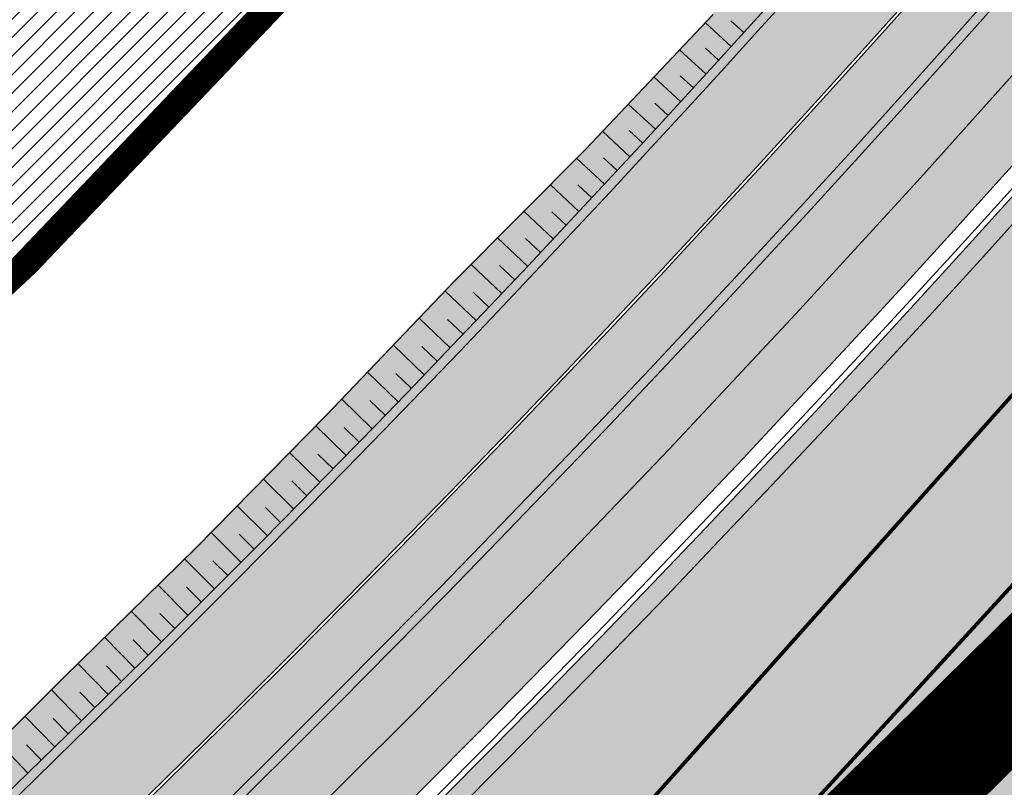
# Model space of a CAD drawing. Units: millimetres. Extents: x -511153 to 25189, y -6563528 to 13100.
# Drawn here: x 8806 to 8833, y 9914 to 9934 of the extents above; entities that cross this region are included whole.
import ezdxf

# ---------------------------------------------------------------- set-up
doc = ezdxf.new("R2010")
doc.units = ezdxf.units.MM
for name, pattern in [('CENTER', [16, 10, -2, 2, -2]), ('DASHED', [19.049999999999997, 12.7, -6.35]), ('Tkm_921_50', [4, 1, -3])]:
    doc.linetypes.add(name, pattern=pattern)
doc.layers.add('______MAANTEEAMETI_PLANEERING', color=7, linetype='Continuous', lineweight=13)
doc.layers.add('OPT-kontaktv-elamumaa', color=2, linetype='Continuous', lineweight=9)
for name, color, linetype in [('DP.PLAN', 172, 'DASHED'), ('OPT-MAANTEEKAITSE', 7, 'Continuous'), ('OPT-mood-piir', 1, 'Continuous'), ('tee', 253, 'Continuous'), ('TL_katend_AB_JRT', 133, 'Continuous'), ('TL_katend_AB_KT', 41, 'Continuous'), ('TL_katend_muldeserv', 34, 'Continuous'), ('TL_L_kattemärgistus', 7, 'Continuous'), ('TL_mulle_kraav', 5, 'Continuous'), ('TL_tee_äk_8x20', 210, 'Continuous'), ('TL_tee_äk_ST_10cm', 192, 'Continuous'), ('TL_telg_tee', 12, 'CENTER')]:
    doc.layers.add(name, color=color, linetype=linetype)
for name, color, linetype, true_color in [('TL_katend_AB_ST-1', 7, 'Continuous', 0xcbcbcb), ('TL_katend_haljastus_muru', 7, 'Continuous', 0xe9ffa8), ('TL_mulle_reljeef', 7, 'Continuous', 0x007f1f), ('TL_tee_murukaitseriba', 7, 'Murukaitse', 0xb57e40), ('TL_tee_servajoon', 1, 'Continuous', 0xff0000)]:
    doc.layers.add(name, color=color, linetype=linetype, true_color=true_color)
doc.styles.add('romanc', font='romanc.shx')
doc.styles.add('RP_lines', font='swissl.ttf')
doc.styles.get("Standard").update_dxf_attribs({"font": 'arial.ttf'})
doc.linetypes.add('+_LINE', pattern='A,0.5,-0.2,["+",Standard,S=0.1,R=0,X=-0.1,Y=-0.05],-0.2', length=0.9)
doc.linetypes.add('Murukaitse', pattern='A,0.4,["|",RP_lines,S=0.29,R=0,X=0,Y=-0.305],0', length=0.4)
doc.linetypes.add('PROJ_KRAAV5', pattern='A,0,-1.35,1,[">",romanc,S=1,R=0,X=-0.9520000000000001,Y=-0.429],-2.45,0', length=4.800000000000001)

# ---------------------------------------------------------------- blocks, each defined once
blk = doc.blocks.new('A$C081406f7')
at = {"layer": 'TL_katend_AB_JRT', "transparency": 33554687}
h = blk.add_hatch(color=256, dxfattribs=at)
h.dxf.hatch_style = 1
edge = h.paths.add_edge_path()
edge.add_line((1238.03755399806, 895.507727028802), (1236.573238190264, 895.8329641995952))
edge.add_arc((812.6538120446494, 989.9891250981018), 434.2499999985864, 278.42358354365007, 347.4773947864304, ccw=False)
edge.add_arc((966.0656855625566, -45.96326742041856), 613.0000000020066, 98.42358354406406, 103.1092081943174)
edge.add_line((827.0324824559502, 551.0616637477651), (818.9343210194493, 549.1757905371487))
edge.add_arc((753.8404723717831, 828.6964348163456), 286.9999994948129, 278.9447611017615, 283.1092081942477, ccw=False)
edge.add_arc((797.1422542578075, 553.583357302472), 8.499999972982454, 213.8656565551455, 278.94476124885875, ccw=False)
edge.add_arc((751.3486475009704, 522.8511579474434), 46.6499999998294, 33.86565664215939, 80.02617908076444)
edge.add_arc((767.3693766439101, 613.9527702359483), 45.84955418204962, 246.36187232451698, 260.02621233503993, ccw=False)
edge.add_arc((747.5822471051943, 568.7438330380246), 3.499999999808036, 66.36197162021725, 148.5176474908606)
edge.add_line((744.5974434057716, 570.5716587612405), (744.4117226545932, 570.2683804025874))
edge.add_arc((767.3694772499148, 613.9531991500407), 49.34999376957271, 242.2766531950009, 244.023942322641)
edge.add_line((745.7544007047545, 569.5886823488399), (745.8766449912218, 569.7883048802614))
edge.add_arc((747.5822471051943, 568.7438330380246), 2.000000000103188, 66.36197162043612, 148.517647481358, ccw=False)
edge.add_arc((767.3695055353455, 613.9531969800591), 47.34999680062581, 246.3619396387566, 260.026147109813)
edge.add_arc((751.3486474951496, 522.8511579390615), 45.150000008897, 27.125517666999883, 80.02617907527531, ccw=False)
edge.add_arc((801.6699142513098, 559.9189355196431), 19.35000019557606, 238.40627321629, 245.9109499611945)
edge.add_arc((751.3486473585945, 522.8511578729376), 46.65000016205802, 24.57761558553081, 27.67903173071565)
edge.add_line((792.6601932924241, 544.5209222389385), (792.7407693163259, 544.604107350111))
edge.add_arc((797.1422542715445, 553.5833573210984), 9.99999999262469, 243.8866438613974, 278.944761133879)
edge.add_arc((753.8404721090337, 828.6964359162375), 288.5000006254982, 278.944761119395, 283.1092081727512)
edge.add_line((819.2745326608419, 547.7148812180385), (827.3726943674264, 549.6007544901222))
edge.add_arc((966.0656855709385, -45.96326740831137), 611.4999999908547, 98.42358354425102, 103.10920818013199, ccw=False)
edge.add_arc((812.6538120339392, 989.989125110209), 435.7500000124755, 278.4235835458725, 347.4773947851821)
at = {"layer": 'TL_katend_AB_KT', "transparency": 33554687}
h = blk.add_hatch(color=256, dxfattribs=at)
h.dxf.hatch_style = 1
edge = h.paths.add_edge_path()
edge.add_arc((760.1527486059349, 607.7751159192994), 36.50000031233424, 216.4709249278293, 220.5661217626804)
edge.add_arc((767.3694800558733, 613.953204694204), 45.99999998242128, 220.5661217680934, 239.0436415470302)
edge.add_arc((744.7365387036698, 576.220593274571), 1.999999996075174, 239.0436414859668, 290.8371826000182)
edge.add_arc((747.5822397817392, 568.7438758024946), 5.999957427756725, 66.36174381000382, 110.8372624563138, ccw=False)
edge.add_arc((767.369480105117, 613.9532048217952), 43.35000012027727, 246.36197163502, 260.0261790581303)
edge.add_arc((751.3486475094687, 522.851157954894), 49.14999998997733, 33.86565664101278, 80.02617908894189, ccw=False)
edge.add_arc((797.1422542728251, 553.5833573248237), 5.999999996550032, 213.8656566117462, 278.9447611262895)
edge.add_arc((753.8404722156702, 828.6964352149516), 284.4999999166608, 278.9447611201475, 283.1092081957379)
edge.add_line((818.3673013777006, 551.6106393486261), (826.4654628441203, 553.4965125657618))
edge.add_arc((966.0656856120331, -45.96326782554388), 615.5000004091335, 98.42358354416808, 103.10920819244808, ccw=False)
edge.add_arc((812.6538122210186, 989.9891245244071), 431.7499994060585, 278.4235835301186, 301.2678118288986)
edge.add_arc((1036.229862837587, 621.8053231630474), 0.9999999931718436, 301.267811466231, 384.6241389301952)
edge.add_line((1037.138923479128, 622.2219869801775), (1035.411402901169, 625.9910231325775))
edge.add_line((1035.411402901169, 625.9910231325775), (1043.022154523758, 629.4504788648337))
edge.add_line((1043.022154523758, 629.4504788648337), (1044.174065098632, 626.9162925630808))
edge.add_arc((1045.0844305465, 627.3300978131592), 1.000000016831884, 204.4440994609513, 302.6560834414602)
edge.add_arc((812.6538120288169, 989.9891251008958), 431.7500000139557, 302.6560844126325, 330.7799349023452)
edge.add_arc((1188.591380374623, 779.7119099330157), 0.9999999994466008, 330.7799348853426, 490.6167012945004)
edge.add_line((1187.94038486341, 780.4709915118292), (1187.495170743205, 780.089171689935))
edge.add_line((1187.495170743205, 780.089171689935), (1184.793539382983, 783.2393602589145))
edge.add_line((1184.793539382983, 783.2393602589145), (1188.145013480564, 786.1136159887537))
edge.add_arc((1165.490360954311, 812.5296650798991), 34.80001337170807, 310.6167013353277, 311.8109274034694)
edge.add_line((1188.690647156094, 786.5915145901963), (1190.738482284825, 784.3020145865157))
edge.add_arc((1191.483831148362, 784.9686892200261), 0.9999999976706904, 221.8109274321829, 331.5780255344601)
edge.add_arc((812.6538120631594, 989.9891250934452), 431.7499999812208, 331.5780253392793, 340.1870040582577)
edge.add_arc((1217.905096948612, 843.9858423052356), 0.9999999971670548, 340.1870038771584, 441.6590611897906)
edge.add_arc((1217.760033741477, 842.9964199140668), 1.999999997926284, 81.6590609044218, 160.0567078618602)
edge.add_arc((812.6535318527604, 989.9893153356388), 428.9503326123771, 333.29984260979995, 340.0566967037109, ccw=False)
edge.add_arc((1165.490369807347, 812.5296550029889), 33.99999995879758, 310.6167010714677, 333.2998485069722, ccw=False)
edge.add_line((1187.624217073317, 786.7208812544122), (1175.922845574678, 776.6856749244034))
edge.add_line((1175.922845574678, 776.6856749244034), (1172.531351141632, 779.0466232066974))
edge.add_line((1172.531351141632, 779.0466232066974), (1185.020235039177, 789.7572075817734))
edge.add_arc((1165.490310639143, 812.5297115659341), 30.00008141288409, 310.6167165254561, 333.2998027803677)
edge.add_arc((812.6526808926137, 989.989652809687), 424.9512476492056, 333.2998534577906, 340.0566929611683)
edge.add_arc((1217.760033742175, 842.9964199122041), 6.000000000047609, 72.15919044273221, 160.0567078173691, ccw=False)
edge.add_arc((1219.904647490126, 849.6597998198122), 0.9999999942846093, 252.1591901560946, 340.9872202558288)
edge.add_arc((812.6538119966863, 989.9891251111403), 431.7500000491686, 340.9872199025498, 347.4773947858894)
edge.add_line((1234.132711845683, 896.3750261487439), (1245.27446086565, 946.5385396732017))
edge.add_arc((1215.988144716946, 953.0432830872014), 30.0000000073968, 347.4773947870228, 361.8389063469438)
edge.add_arc((1279.955184762599, 955.0970085663721), 33.99999999687243, 167.477394787649, 181.8389063511254, ccw=False)
edge.add_line((1246.764026471879, 962.4690510993823), (1250.666872519185, 980.0408407850191))
edge.add_arc((1283.858030817937, 972.6687982473522), 34.00000000573532, 149.221597690627, 167.4773947829236, ccw=False)
edge.add_arc((1228.872248320025, 1005.418816999532), 30.00000003466059, 329.2215977175597, 365.1314120587608)
edge.add_arc((1215.575752781937, 1004.224788232706), 43.34999997047248, 5.131412069857352, 26.48547937324309)
edge.add_arc((1305.975541555905, 1049.267858514562), 57.64999998398533, 190.8671647634259, 206.4854793711078, ccw=False)
edge.add_arc((1295.663835851243, 1047.288264896721), 47.14999686824728, 161.6062736441554, 190.8671647448665, ccw=False)
edge.add_arc((1249.97379488172, 1062.481762013398), 1.000000000257591, 341.6062887274181, 421.2869335099446)
edge.add_line((1250.454218402854, 1063.358798637986), (1249.886534570018, 1063.669730770402))
edge.add_line((1249.886534570018, 1063.669730770402), (1251.394356979989, 1066.422635067254))
edge.add_arc((1251.870591191924, 1067.304499796592), 1.002239704595311, 241.6295825645544, 332.3749281381316)
edge.add_arc((1295.663837659056, 1047.288277206011), 47.15000119949782, 153.89316580047, 155.5017181325828, ccw=False)
edge.add_arc((1247.082247634768, 1061.075199609622), 9.349999986054199, 31.74660386353679, 48.11787214852751, ccw=False)
edge.add_arc((1295.663836585241, 1047.288277724758), 44.73000000743441, 155.278346564984, 190.8670968412742)
edge.add_arc((1305.975541565218, 1049.267858513631), 55.22999999285027, 190.8670968416671, 206.4854793678936)
edge.add_arc((1215.575752748991, 1004.224788219668), 45.770000004756, 5.13141208807059, 26.485479366982076, ccw=False)
edge.add_arc((1228.872248351923, 1005.418816993013), 32.4200000035485, -30.778402303526093, 5.131412084076601, ccw=False)
edge.add_arc((1283.858030845411, 972.668798238039), 31.58000003442354, 149.2215977017475, 167.4773947747526)
edge.add_line((1253.029302021721, 979.5161248175427), (1249.126455974416, 961.944335131906))
edge.add_arc((1279.955184770282, 955.0970085663721), 31.58000000418229, 167.4773947885499, 181.8389063478702)
edge.add_arc((1215.988144712057, 953.0432830899954), 32.42000001252146, -12.522605213988925, 1.8389063447784793, ccw=False)
edge.add_line((1247.636890367721, 946.0138237057254), (1236.495141344378, 895.8503101719543))
edge.add_arc((812.6538120427867, 989.9891250999644), 434.1700000002187, 278.42358354346834, 347.4773947848645, ccw=False)
edge.add_arc((966.0656855832785, -45.96326759457588), 613.0800001776895, 98.42358354387078, 103.1092081993893)
edge.add_line((827.0143377571367, 551.139578894712), (818.9161764063174, 549.2537057027221))
edge.add_arc((753.8404720904073, 828.6964361043647), 286.9200008130086, 278.9447611172761, 283.109208193448, ccw=False)
edge.add_arc((797.1422542647924, 553.5833573127165), 8.41999998410468, 213.8656565810622, 278.9447611924826, ccw=False)
edge.add_arc((751.3486474859528, 522.851157923229), 46.73000002580049, 33.8656566573899, 80.02617906766403)
edge.add_arc((767.369376640534, 613.9527702154592), 45.76955416166526, 246.3618721442954, 260.0262123929947, ccw=False)
edge.add_arc((747.5822471056599, 568.7438330370933), 3.580000000794662, 66.36197163623568, 148.5176474823764)
edge.add_line((744.5292193212081, 570.6134376348928), (744.340787722962, 570.3057325137779))
edge.add_arc((767.3694800275844, 613.9532046541572), 49.34999993420625, 223.1687855200663, 242.1835772926261, ccw=False)
edge.add_arc((734.9137852214044, 583.5085356822237), 4.849999999742296, 147.9953772060585, 223.1687855372423, ccw=False)
at = {"layer": 'TL_katend_AB_ST-1', "transparency": 33554687}
h = blk.add_hatch(color=256, dxfattribs=at)
h.dxf.hatch_style = 1
edge = h.paths.add_edge_path()
edge.add_line((1190.24652635667, 764.5921317785978), (1195.734343631309, 758.1931613320485))
edge.add_arc((812.6538120376645, 989.9891251027584), 447.750000007216, 328.8225317429885, 347.4773947864918)
edge.add_line((1249.752080455539, 892.9058296671137), (1272.934407105087, 997.2796541322023))
edge.add_arc((1223.63577493676, 1008.229305543937), 50.49999999709456, 347.4773947852817, 386.4918960126446)
edge.add_line((1268.833146837424, 1030.755902556702), (1259.880599748343, 1026.300352376886))
edge.add_arc((1215.575752725359, 1004.224788215011), 49.50000002823295, 1.2478321969928174, 26.485479360752777, ccw=False)
edge.add_arc((1225.07349984406, 1004.431670277379), 40.00000000104387, -23.142260488207796, 1.2478321913939112, ccw=False)
edge.add_line((1261.85477445717, 988.7110520349815), (1258.59615432343, 981.086911550723))
edge.add_arc((1286.182110339985, 969.2964478479698), 30.00000006122118, 156.8577395175687, 167.477394769793)
edge.add_line((1256.895794140641, 975.8011912824586), (1254.11059458938, 963.2613831134513))
edge.add_arc((1273.634805341368, 958.9248875062913), 19.99999999097405, 167.4773947845191, 180.9731280710931)
edge.add_line((1253.637689941796, 958.5852180598304), (1253.735442689387, 952.830290723592))
edge.add_arc((1213.741211850662, 952.1509518334642), 40.00000002136112, -12.52260520839701, 0.9731280661287087, ccw=False)
edge.add_line((1252.789633394219, 943.4779606154189), (1241.942396150553, 894.6404279079288))
edge.add_arc((812.653812045115, 989.9891250999644), 439.7499999993973, 329.1656911989946, 347.4773947862936, ccw=False)
edge = h.paths.add_edge_path()
edge.add_line((1188.507780290092, 746.650149484165), (1183.072854464524, 752.9874468091875))
edge.add_arc((812.6538120388286, 989.989125110209), 439.750000010313, 278.4235835436263, 327.3880556754374, ccw=False)
edge.add_arc((966.0656854922418, -45.96326703298837), 607.4999996094781, 98.4235835432534, 103.1092081976987)
edge.add_line((828.2799255345017, 545.7049963362515), (820.1817640931113, 543.8191231256351))
edge.add_arc((753.8404721696861, 828.6964354868978), 292.5000001918728, 280.0902633905611, 283.1092081988562, ccw=False)
edge.add_line((805.0863028849708, 540.7205424914137), (822.7900541730924, 532.6188185373321))
edge.add_line((822.7900541730924, 532.6188185373321), (830.8882156414911, 534.5046917553991))
edge.add_arc((966.0656856852584, -45.9632681235671), 596.0000007160089, 99.46706994570309, 103.10920819206541, ccw=False)
edge.add_arc((851.5048620565794, 641.0506099481136), 100.4999999828949, 279.4670699351435, 286.4356530206471)
edge.add_line((879.9401659602299, 544.6572310859337), (899.0699530269485, 550.300370849669))
edge.add_arc((927.2223189886427, 454.8661286644638), 99.50000146083195, 102.08444742131132, 106.4356530129775, ccw=False)
edge.add_arc((812.65381204593, 989.9891250999644), 447.7499999984702, 282.08444737342, 327.079786166336)
h = blk.add_hatch(color=256, dxfattribs=at)
h.dxf.hatch_style = 1
edge = h.paths.add_edge_path()
edge.add_line((1196.983061985928, 736.7676999820396), (1191.561169679044, 743.0897998064756))
edge.add_arc((812.6538120443001, 989.9891251036897), 452.2500000021703, 283.109208198552, 326.91138505783147, ccw=False)
edge.add_line((915.2276556413854, 549.5249732006341), (823.8106894305674, 528.2360906545073))
edge.add_arc((835.2644850978395, 479.0521444799379), 50.4999999652531, 103.1092081791298, 155.5677165969562)
edge.add_line((789.2867221598281, 499.9398277336732), (798.0009802529821, 494.9672710699961))
edge.add_arc((842.6437354030786, 473.5832954468206), 49.50000000852556, 116.8796456223073, 154.4054790122633, ccw=False)
edge.add_arc((838.3486156379804, 482.056898387149), 39.99999997763854, 92.48955292311467, 116.8796456275964, ccw=False)
edge.add_line((836.6111266671214, 522.0191446989775), (844.8946291756583, 522.3792969817296))
edge.add_arc((843.5915124459425, 552.350981705822), 29.99999997352773, 272.4895529269245, 283.1092081984035)
edge.add_line((850.3957475043135, 523.1327958675101), (862.906383666792, 526.0462316861376))
edge.add_arc((858.3702269472415, 545.5250222980976), 20.0000000372226, 283.1092082028886, 296.6049414564896)
edge.add_line((867.3269510084065, 527.6427099313587), (872.4732636687113, 530.2203465104103))
edge.add_arc((890.3867117709015, 494.4557218458503), 40.00000000383389, 103.109208197854, 116.6049414749053, ccw=False)
edge.add_line((881.3143983512418, 533.4133030017838), (917.0421183200087, 541.7334569692612))
edge.add_arc((812.6538120468613, 989.9891250999644), 460.2499999976965, 283.1092081976856, 326.6204763792587)
edge = h.paths.add_edge_path()
edge.add_line((1198.816542619141, 754.5992187419906), (1204.288065935136, 748.2192475739866))
edge.add_arc((812.653811702854, 989.9891252694651), 460.2500003791007, 328.3114778691246, 335.3274117233635)
edge.add_line((1230.886665147613, 797.8658753791824), (1244.614416012657, 827.7497984310612))
edge.add_arc((965.1867085986305, 956.110253165476), 307.5000000167227, 335.3274117252795, 347.4773947855535)
edge.add_line((1265.371449063416, 889.4366331771016), (1280.211175365956, 956.2495554368943))
edge.add_arc((1569.169494434725, 892.0694204885513), 295.9999997990482, 159.2114433405017, 167.4773947890833, ccw=False)
edge.add_line((1292.440106610302, 997.1258138939738), (1289.669539739727, 1011.423564072698))
edge.add_arc((1307.753133310471, 1001.76780689694), 20.50000007485497, 151.8999569875939, 157.2355727479837)
edge.add_arc((1569.169495953363, 892.069419901818), 304.0000014271763, 157.235572761521, 159.2464256876744)
edge.add_arc((1283.959997308441, 1000.14597958792), 1.000000000492209, 164.3464273481531, 339.2464251579454, ccw=False)
edge.add_arc((1375.436513694352, 974.513052158989), 96.00000009876072, 156.9861190316143, 164.3464267559336, ccw=False)
edge.add_line((1287.077137806104, 1012.044648336247), (1283.391649967991, 1014.861448426731))
edge.add_arc((1375.436513667577, 974.5130521673709), 100.5000000705359, 156.3294809093648, 167.4773947826503)
edge.add_line((1277.32735452638, 996.3039426216856), (1254.243846521014, 892.3750294884667))
edge.add_arc((1196.159327722737, 905.2761020315811), 59.49999156966476, 346.60698646393615, 347.47739484972476, ccw=False)
edge.add_line((1254.041165231378, 891.4941615508869), (1243.598371243686, 847.636178823188))
edge.add_arc((1185.716525476426, 861.4181212093681), 59.50000004504979, 336.76205404712783, 346.6069865210138, ccw=False)
edge.add_arc((965.1867116221692, 956.1102518383414), 299.4999967151781, 335.32741171463545, 336.7620540476822, ccw=False)
edge.add_line((1237.344752080506, 831.0892574163154), (1223.617001217324, 801.2053343635052))
edge.add_arc((812.6538119418547, 989.9891251530498), 452.2500001153521, 328.63512619214237, 335.3274117241478, ccw=False)
at = {"layer": 'TL_katend_haljastus_muru', "transparency": 33554687}
h = blk.add_hatch(color=256, dxfattribs=at)
h.dxf.hatch_style = 1
edge = h.paths.add_edge_path()
edge.add_line((1243.063328972436, 847.7635749289766), (1253.506122960011, 891.6215576566756))
edge.add_arc((1196.159317539306, 905.2761043962091), 58.95000202393731, 346.6069865200353, 347.4773947664252)
edge.add_line((1253.706930728513, 892.4942831313238), (1276.790438730503, 996.4231962505728))
edge.add_arc((1375.436513572582, 974.5130521981046), 101.0499999710493, 159.5899725967606, 167.4773947881891, ccw=False)
edge.add_arc((1303.581058416632, 1045.735516730696), 42.62521708250623, 235.8831626722168, 237.58250136364802, ccw=False)
edge.add_arc((1276.868920122506, 1006.306809296831), 4.999999999939782, 55.88321067017176, 96.62189749593348)
edge.add_line((1276.292336159153, 1011.273453126661), (1274.60624751565, 1011.077712965198))
edge.add_arc((1223.635774937691, 1008.229305545799), 51.04999999654638, -12.522605214452483, 3.1985606929936807, ccw=False)
edge.add_line((1273.471322901431, 997.1604005051777), (1250.288996250718, 892.7865760354325))
edge.add_arc((812.6538120432524, 989.9891251018271), 448.3000000014578, 282.0844473736923, 347.4773947861269, ccw=False)
edge.add_arc((927.2223186838673, 454.8661297755316), 98.95000030985324, 102.0844473837559, 106.4356530253658)
edge.add_line((899.22556911828, 549.7728448966518), (880.0957820513286, 544.1297051319852))
edge.add_arc((851.5048620732268, 641.0506098754704), 101.0499999084114, 279.46706993886653, 286.43565302329694, ccw=False)
edge.add_arc((966.0656855388079, -45.96326741855592), 595.4499999966051, 99.46706994190885, 103.109208200479)
edge.add_line((831.0129598825006, 533.9690249990672), (822.9147984792944, 532.08315179497))
edge.add_arc((845.3574338270118, 435.711835344322), 98.9500000797451, 103.1092082037347, 116.9660135449817)
edge.add_arc((751.3486483646557, 522.8511579614133), 49.14999913702625, 0.33671003094440266, 1.2269163271724892, ccw=False)
edge.add_arc((805.4975462112343, 523.1692761359736), 4.999833155185809, 180.3355383773831, 221.4667302668821)
edge.add_line((801.7509694561595, 519.8584614023566), (802.9135309509002, 518.5428808871657))
edge.add_arc((835.2644851253135, 479.0521444464102), 51.0500000061528, 103.10920820280859, 129.3244582341293, ccw=False)
edge.add_line((823.6859451188939, 528.7717573968694), (915.102911330061, 550.0606399392709))
edge.add_arc((812.6538120447658, 989.9891250999644), 451.7000000001669, 283.1092081983146, 335.3274117287737)
edge.add_line((1223.117211835342, 801.4349221969023), (1236.844962685136, 831.3188452217728))
edge.add_arc((965.1867094995687, 956.1102527808398), 298.9499990373089, 335.3274117203287, 336.7620540418408)
edge.add_arc((1185.716525518801, 861.4181211972609), 58.95000000122639, 336.7620540398251, 346.606986522759)
h = blk.add_hatch(color=256, dxfattribs=at)
h.dxf.hatch_style = 1
edge = h.paths.add_edge_path()
edge.add_line((827.3726941925706, 549.6007544528693), (819.2745327240555, 547.714881233871))
edge.add_arc((753.8404716150835, 828.6964383739978), 288.5000031301612, 278.9447611404078, 283.109208170526, ccw=False)
edge.add_arc((797.1422542716609, 553.5833573061973), 9.999999977825247, 262.7163438422643, 278.9447611464947, ccw=False)
edge.add_arc((751.3486464108573, 522.8511574687436), 49.15000119009422, 22.43861369414691, 25.053011532906908, ccw=False)
edge.add_arc((801.6699141670251, 559.9189353343099), 18.94999999052705, 255.038056252985, 280.0902634015744)
edge.add_arc((753.8404724948341, 828.6964338449761), 291.9499985186087, 280.0902633834053, 283.1092082043326)
edge.add_line((820.0570197564084, 544.3547898605466), (828.1551812248072, 546.2406630776823))
edge.add_arc((966.0656855285633, -45.96326746605337), 608.0500000401004, 98.42358354063629, 103.1092081917813, ccw=False)
edge.add_arc((812.6538120425539, 989.9891250990331), 439.2000000018271, 278.423583543394, 347.4773947864418)
edge.add_line((1241.405480354675, 894.7596815368161), (1252.252717597992, 943.5972142443061))
edge.add_arc((1213.741211875458, 952.1509518325329), 39.44999999676814, 347.4773947846023, 360.9731280687087)
edge.add_line((1253.185522015672, 952.8209498142824), (1253.087769267848, 958.5758771495894))
edge.add_arc((1273.634805319714, 958.92488750536), 20.54999996946815, 174.0898635952401, 180.973128070792, ccw=False)
edge.add_line((1253.194036488188, 961.0408904170617), (1250.668868624023, 961.6017519775778))
edge.add_arc((1279.95518476062, 955.0970085654408), 29.99999999517376, 167.4773947854819, 181.8389063494777)
edge.add_arc((1215.988144735922, 953.0432830853388), 33.99999998826213, -12.522605217243381, 1.8389063515912767, ccw=False)
edge.add_line((1249.179303017445, 945.6712405513972), (1238.037553997594, 895.5077270297334))
edge.add_arc((812.6538120429032, 989.9891250971705), 435.7500000001749, 278.42358354334146, 347.4773947867064, ccw=False)
edge.add_arc((966.0656851880485, -45.96326574217528), 611.4999982846591, 98.42358353278287, 103.1092081973469)
h = blk.add_hatch(color=256, dxfattribs=at)
h.dxf.hatch_style = 1
edge = h.paths.add_edge_path()
edge.add_line((1176.7616202106, 757.968508486636), (1175.745856448542, 758.8700672350824))
edge.add_line((1175.745856448542, 758.8700672350824), (1173.633442828665, 755.4237320320681))
edge.add_line((1173.633442828665, 755.4237320320681), (1170.957659456064, 751.2493382245302))
edge.add_line((1170.957659456064, 751.2493382245302), (1168.256291132187, 747.089968550019))
edge.add_line((1168.256291132187, 747.089968550019), (1165.3796619809, 743.0500524826348))
edge.add_line((1165.3796619809, 743.0500524826348), (1162.528806975693, 738.9927686629817))
edge.add_line((1162.528806975693, 738.9927686629817), (1159.587201050017, 735.0007960060611))
edge.add_line((1159.587201050017, 735.0007960060611), (1156.533145806752, 731.0936591774225))
edge.add_line((1156.533145806752, 731.0936591774225), (1153.611977444263, 727.0866712564602))
edge.add_line((1153.611977444263, 727.0866712564602), (1150.306540815975, 723.3791849473491))
edge.add_line((1150.306540815975, 723.3791849473491), (1147.365695302025, 719.3857257217169))
edge.add_line((1147.365695302025, 719.3857257217169), (1144.321118160151, 715.4714343417436))
edge.add_line((1144.321118160151, 715.4714343417436), (1141.206846158719, 711.6116538541391))
edge.add_line((1141.206846158719, 711.6116538541391), (1137.958850750932, 707.8642167672515))
edge.add_line((1137.958850750932, 707.8642167672515), (1134.622796565294, 704.1948977122083))
edge.add_line((1134.622796565294, 704.1948977122083), (1131.331056543742, 700.4871599599719))
edge.add_line((1131.331056543742, 700.4871599599719), (1127.92339664069, 696.8854101803154))
edge.add_line((1127.92339664069, 696.8854101803154), (1124.420613328228, 693.3755373610184))
edge.add_line((1124.420613328228, 693.3755373610184), (1120.993865428725, 689.7954458119348))
edge.add_line((1120.993865428725, 689.7954458119348), (1117.52029007778, 686.2606381885707))
edge.add_line((1117.52029007778, 686.2606381885707), (1113.981587727787, 682.7911070017144))
edge.add_line((1113.981587727787, 682.7911070017144), (1110.463068195037, 679.300556987524))
edge.add_line((1110.463068195037, 679.300556987524), (1106.865759268054, 675.8912545414641))
edge.add_line((1106.865759268054, 675.8912545414641), (1103.22276099911, 672.5308800637722))
edge.add_line((1103.22276099911, 672.5308800637722), (1099.555565349525, 669.1969000771642))
edge.add_line((1099.555565349525, 669.1969000771642), (1095.873803058872, 665.8781755035743))
edge.add_line((1095.873803058872, 665.8781755035743), (1092.093610078096, 662.6720357881859))
edge.add_line((1092.093610078096, 662.6720357881859), (1088.292584451963, 659.4914524611086))
edge.add_line((1088.292584451963, 659.4914524611086), (1084.485834661173, 656.3176018632948))
edge.add_line((1084.485834661173, 656.3176018632948), (1080.649165664916, 653.1792706772685))
edge.add_line((1080.649165664916, 653.1792706772685), (1076.798789991648, 650.0560662364587))
edge.add_line((1076.798789991648, 650.0560662364587), (1072.838456765166, 647.0738327689469))
edge.add_line((1072.838456765166, 647.0738327689469), (1068.87115386466, 644.1017061574385))
edge.add_line((1068.87115386466, 644.1017061574385), (1064.820220248308, 641.2441875860095))
edge.add_line((1064.820220248308, 641.2441875860095), (1060.84239916259, 638.2853797134012))
edge.add_line((1060.84239916259, 638.2853797134012), (1056.659755044384, 635.6190009489655))
edge.add_line((1056.659755044384, 635.6190009489655), (1052.711818882963, 632.610476154834))
edge.add_line((1052.711818882963, 632.610476154834), (1048.621515227249, 629.8068198440596))
edge.add_line((1048.621515227249, 629.8068198440596), (1044.59203933645, 626.9035050682724))
edge.add_line((1044.59203933645, 626.9035050682724), (1044.509620444616, 626.848337112926))
edge.add_line((1044.509620444616, 626.848337112926), (1044.174065098749, 626.9162925630808))
edge.add_arc((1045.084430532879, 627.330097803846), 1.000000000472325, 204.4440993008673, 302.6560843852061)
edge.add_arc((812.6538120480254, 989.989125136286), 431.7500000178866, 302.6560844079493, 327.4934681334499)
h = blk.add_hatch(color=256, dxfattribs=at)
h.dxf.hatch_style = 1
edge = h.paths.add_edge_path()
edge.add_line((1172.513387368293, 691.1049773255363), (1172.289547659224, 691.3047166215256))
edge.add_arc((1175.718405556632, 695.1472982447594), 5.150000001148917, 138.2564520092153, 228.2564519567337, ccw=False)
edge.add_line((1171.875823930488, 698.5761561384425), (1170.560996524873, 699.749418484047))
edge.add_arc((812.6538120282348, 989.9891251204535), 460.800000024629, 309.31374901026203, 320.9601706566204, ccw=False)
edge.add_arc((1109.321348771686, 627.7096264427528), 7.449999996282612, 129.3137490233096, 186.4546713750821)
edge.add_arc((812.6538121966878, 989.9891249528155), 464.2499997882176, 308.541382625512, 312.9195618101794)
edge.add_arc((1151.947579242173, 625.1154455002397), 34.00000002430628, 114.53074979092659, 132.9195618135734, ccw=False)
edge.add_arc((1125.375960318604, 683.3387146536261), 30.00000000014321, 294.5307497855146, 318.2564520079789)
edge.add_line((1147.759930952336, 663.3647851785645), (1172.513387368293, 691.1049773255363))
at = {"layer": 'TL_katend_muldeserv', "transparency": 33554687, "flags": 128}
for points in [[(797.0798128184397, 541.533248802647, 0.01012336774042802), (796.2860571630299, 543.369179607369, 0.06000797449853395), (798.7359464315232, 543.4580106530339, 0.01817282838653099), (819.3312346829334, 547.4713963512331), (827.4293961517978, 549.3572695674375, -0.02044774350896153), (876.5235440545948, 558.6926408428699, 0.310765706009171), (1238.281606632285, 895.453520834446), (1249.423355652136, 945.6170343561098, 0.06274606681196913), (1250.220505996142, 954.142347112298, -0.06274606680015674), (1250.912921258598, 961.5475457822904)], [(1176.707509114989, 758.3489825287834, -0.1089708673059102), (1045.489126908593, 626.6986543424428, -0.4568437882797542), (1044.401656457223, 627.0197438728064), (1043.249745882233, 629.5539301745594)]]:
    blk.add_lwpolyline(points, format="xyb", dxfattribs=at)
at = {"layer": 'TL_L_kattemärgistus', "flags": 128}
blk.add_lwpolyline([(877.1461274513276, 554.4884893335402, 0.3107657060096528), (1242.430501419236, 894.532015517354)], format="xyb", dxfattribs=at)
at = {"layer": 'TL_L_kattemärgistus', "linetype": 'Tkm_921_50', "transparency": 33554687, "const_width": 0.1, "flags": 128}
for points in [[(877.65884319006, 551.0262469146401, 0.3107657060096111), (1245.847238303162, 893.7731287861243)], [(916.1348869786598, 545.6292150840163, 0.2318712510521688), (1227.251833182178, 799.5356048718095)]]:
    blk.add_lwpolyline(points, format="xyb", dxfattribs=at)
at = {"layer": 'TL_L_kattemärgistus', "const_width": 0.1, "flags": 128}
for points in [[(906.2870044753654, 552.6501401299611, 0.2933345712097904), (1249.263975185808, 893.0142420539632)], [(915.3410595544847, 549.0380034344271, 0.2318712510524105), (1224.071355211199, 800.9966181777418)], [(1103.936033102334, 634.2859761193395, 0.1139959974307665), (1230.432311153505, 798.0745915658772)]]:
    blk.add_lwpolyline(points, format="xyb", dxfattribs=at)
at = {"layer": 'TL_mulle_kraav', "ltscale": 0.5, "flags": 128}
blk.add_lwpolyline([(823.3003718027612, 530.427454598248), (914.717338006827, 551.7163371387869, 0.288484798111755), (1251.948554165429, 892.4179739085957), (1278.095533006475, 1010.139556436799)], format="xyb", dxfattribs=at)
blk.add_lwpolyline([(1143.431739029242, 703.493535223417), (1140.182690627407, 699.784725249745), (1138.728994638659, 698.1626048311591), (1136.89205994783, 696.1127589270473), (1133.560264760396, 692.4781024409458), (1130.187728063087, 688.8812172366306), (1126.774878022959, 685.3225599694997), (1123.322147927596, 681.8025824371725), (1119.82997612888, 678.3217315254733), (1116.298805983039, 674.8804491572082), (1112.729085799772, 671.4791722269729), (1109.121268782066, 668.1183325536549), (1105.475812969147, 664.7983568217605), (1101.793181180372, 661.5196665273979), (1098.073840952711, 658.2826779251918), (1094.318264483823, 655.0878019751981), (1090.526928574662, 651.9354442926124), (1086.700314564514, 648.8260050890967)], dxfattribs=at)
at = {"layer": 'TL_mulle_kraav', "linetype": 'PROJ_KRAAV5', "ltscale": 0.5, "flags": 128}
blk.add_lwpolyline([(1251.585747789824, 960.3628789735958), (1251.536005697679, 959.3450157074258), (1251.621170383412, 954.2042539371178), (1251.488478926127, 949.1118798945099), (1250.73741972493, 944.1568506611511), (1249.653874515789, 939.2756694387645), (1248.569750613533, 934.3946167482063), (1247.485626711277, 929.5135640576482), (1246.40150280972, 924.6325113680214), (1245.317378906999, 919.7514586774632), (1244.233255004743, 914.8704059869051), (1243.149131103186, 909.9893532972783), (1242.06500720093, 905.1083006067201), (1240.980883298675, 900.227247916162), (1239.896759397001, 895.3461952256039), (1238.802421813249, 890.5350030539557), (1237.677228586748, 885.8335324246436), (1237.654784298269, 885.7397434078157), (1236.453189682099, 880.9577190112323), (1235.197790517122, 876.1895369803533), (1233.88874618581, 871.4358026720583), (1232.526222880464, 866.6971196075901), (1231.110393584822, 861.9740893989801), (1229.641438048566, 857.2673116717488), (1228.11954276613, 852.5773839866742), (1226.544900954468, 847.9049017662182), (1224.917712526396, 843.2504582153633), (1223.238184065674, 838.6146442536265), (1221.506528801401, 833.99804843124), (1219.722966579371, 829.4012568602338), (1217.88772383763, 824.8248531389982), (1216.001033573179, 820.2694182768464), (1214.063135316595, 815.7355306204408), (1212.07427509909, 811.2237657792866), (1210.034705420025, 806.7346965577453), (1207.944685218623, 802.2688928786665), (1205.804479838582, 797.8269217088819), (1203.614360997221, 793.4093469902873), (1201.37460674555, 789.0167295662686), (1199.08550143661, 784.6496271137148), (1196.747335690306, 780.308594070375), (1194.360406354652, 775.9941815631464), (1191.925016468158, 771.7069373382255), (1189.441475222004, 767.4474056940526), (1189.187880688347, 767.0235321372747), (1186.910097921966, 763.2161274114624), (1184.331205944298, 759.0136396829039), (1181.705126698478, 754.8404760463163), (1179.032193586114, 750.6971663171425), (1176.312745956006, 746.5842365184799), (1173.547129062819, 742.5022088186815), (1170.735694022849, 738.4516014624387), (1167.87879776815, 734.4329287037253), (1164.976803005324, 730.4467007452622), (1162.030078162905, 726.4934236686677), (1159.038997349795, 722.5735993729904), (1156.003940308234, 718.6877255076542), (1152.925292359665, 714.8362954156473), (1149.803444363293, 711.0197980655357), (1146.638792660553, 707.2387179890648), (1143.431739029242, 703.493535223417), (1140.182690627407, 699.784725249745), (1138.728994638659, 698.1626048311591), (1136.89205994783, 696.1127589270473), (1133.560264760396, 692.4781024409458), (1130.187728063087, 688.8812172366306), (1126.774878022959, 685.3225599694997), (1123.322147927596, 681.8025824371725), (1119.82997612888, 678.3217315254733), (1116.298805983039, 674.8804491572082), (1112.729085799772, 671.4791722269729), (1109.121268782066, 668.1183325536549), (1105.475812969147, 664.7983568217605), (1101.793181180372, 661.5196665273979), (1098.073840952711, 658.2826779251918), (1094.318264483823, 655.0878019751981), (1090.526928574662, 651.9354442926124), (1086.700314564514, 648.8260050890967), (1082.838908269187, 645.7598791355267), (1079.841923688422, 643.4347390700132), (1078.943199923844, 642.7374556986615), (1075.013684118283, 639.7591184992343), (1071.050859735114, 636.8252456570044), (1067.055229885387, 633.9362096507102), (1063.027301842114, 631.0923772677779), (1058.967586984742, 628.2941095503047), (1054.876600722782, 625.5417617633939), (1050.754862438538, 622.8356833346188), (1046.6028954176, 620.176217825152), (1042.421226785053, 617.5637028701603), (1038.210387432831, 614.9984701527283), (1033.970911962213, 612.4808453451842), (1029.70333860442, 610.0111480802298), (1025.408209160436, 607.5896919062361), (1021.086068931269, 605.2167842434719), (1016.737466643332, 602.892726351507), (1012.362954385695, 600.6178132873029), (1007.963087537093, 598.3923338651657), (1003.538424692233, 596.2165706306696), (999.0895275969524, 594.0907998112962), (994.6169610712677, 592.0152912922204), (990.1212929422036, 589.9903085716069), (985.6030939682387, 588.0161087410524), (981.0629377706209, 586.0929424343631), (976.5014007545542, 584.2210538182408), (971.9190620433073, 582.4006805382669), (967.3165034000995, 580.632053704001), (962.694309153012, 578.9153978610411), (958.053066125256, 577.2509309500456), (953.3933635586873, 575.6388642843813), (948.7157930375542, 574.0794025305659), (944.0209484141087, 572.5727436756715), (939.3094257349148, 571.1190790021792), (934.5818231647136, 569.718593057245), (929.8387409071438, 568.3714636508375), (925.0807811327977, 567.0778618082404), (920.3085479012225, 565.8379517607391), (915.5226470835041, 564.6518909260631), (913.8847747264663, 564.2655450087041)], dxfattribs=at)
blk.add_lwpolyline([(1231.601351049263, 825.7242184337229, -0.2469248050563794), (914.717338006827, 551.7163371387869), (891.0974479209399, 546.2158147897571)], format="xyb", dxfattribs=at)
at = {"layer": 'TL_mulle_reljeef'}
for points in [[(1131.354518631473, 700.4658458540216), (1127.947741157259, 696.8627772703767), (1124.444609542843, 693.3527074661106), (1121.018427723204, 689.7715324554592), (1117.544257705915, 686.236760025844), (1114.00499941688, 682.7672392232344), (1110.485608419171, 679.2770419698209), (1106.887595294742, 675.8679426079616), (1103.245061335852, 672.5065160505474), (1099.577583439532, 669.1722810845822), (1095.897034481866, 665.8515899563208), (1092.114660591818, 662.6473786244169), (1088.313207977451, 659.4667243463919), (1084.506385552348, 656.2923758169636)], [(1131.836482763523, 699.6192356320098), (1131.147054889821, 700.2464285027236)], [(1132.172734094085, 699.9892829461023), (1131.829039577045, 700.3012248966843)], [(1131.162694856524, 698.8803111370653), (1130.46140440309, 699.5212723258883)], [(1131.499802866951, 699.2495781965554), (1131.152012665058, 699.5667105074972)], [(1130.487196305068, 698.1429501269013), (1129.775807694765, 698.7961730258539)], [(1130.825159184751, 698.5114349490032), (1130.471879486111, 698.8350755013525)], [(1130.14880667103, 697.7748571662232), (1129.790916937636, 698.1042497176677)], [(1129.809990737122, 697.4071565615013), (1129.090257395175, 698.0711228093132)], [(1129.131081789848, 696.6729343924671), (1128.404746136395, 697.3461138829589)], [(1129.470748958178, 697.0398488054052), (1129.109123152215, 697.3742312379181)], [(1128.450473109377, 695.9402875630185), (1127.712690788438, 696.6272613685578)], [(1128.790989688016, 696.3064138144255), (1128.426496266504, 696.6450181417167)], [(1127.76816835138, 695.2092200079933), (1127.007566187298, 695.9207402197644)], [(1128.109532511327, 695.5745561309159), (1127.734823654522, 695.9242716040462)], [(1127.084171180148, 694.4797356547788), (1126.302547309315, 695.2143250042573)], [(1127.426381087978, 694.844279685989), (1127.040712547954, 695.2058997666463)], [(1126.398485269281, 693.7518384195864), (1125.597626556759, 694.5080081084743)], [(1126.741539087263, 694.1155884033069), (1126.345807114616, 694.4883715724573)], [(1125.711114301695, 693.025532213971), (1124.89279634133, 693.8017819290981)], [(1126.05501018709, 693.3884861944243), (1125.650105396868, 693.7716851746663)], [(1125.022061968804, 692.3008209364489), (1124.193603012944, 693.0903459340334)], [(1125.3667980748, 692.6629769653082), (1124.953605443821, 693.0558387227356)], [(1124.331331971567, 691.5777084808797), (1123.504139572149, 692.3696926310658)], [(1124.676906446577, 691.9390646135435), (1124.262888712925, 692.3345417845994)], [(1123.638928019674, 690.8561987308785), (1122.814674937166, 691.6490380791947)], [(1123.98533900769, 691.2167530255392), (1123.572373437346, 691.6130595104769)], [(1122.944853831897, 690.1362955607474), (1122.125201700488, 690.9283745372668)], [(1123.292099472485, 690.4960460811853), (1122.881019664463, 690.8923769984394)], [(1122.249113135971, 689.4180028373376), (1121.435712456587, 690.2076942641288)], [(1122.597191564157, 689.7769476519898), (1122.188825553283, 690.1724923141301)], [(1121.551709668594, 688.7013244181871), (1120.74240296951, 689.4906928064302)], [(1121.900619014865, 689.0594615992159), (1121.495789266191, 689.4534035166726)], [(1120.852647175314, 687.9862641533837), (1120.043272698764, 688.7793671097606)], [(1121.202385565732, 688.3435917766765), (1120.797611160204, 688.7393103186041)], [(1120.151929410757, 687.2728258818388), (1119.344147313037, 688.068046384491)], [(1120.502494966961, 687.6293420288712), (1120.098102415912, 688.0265243165195)], [(1119.449560138164, 686.5610134368762), (1118.645019301795, 687.356722987257)], [(1119.800950977369, 686.9167161919177), (1119.397767541232, 687.3145508449525)], [(1118.745543129975, 685.8508306397125), (1117.94588115532, 686.6453892784193)], [(1119.097757364856, 686.2057180935517), (1118.69660466502, 686.6033879965544)], [(1118.039882167242, 685.1422813069075), (1117.241139076534, 685.9396140407771)], [(1118.392917906167, 685.4963515521958), (1117.995101105073, 685.8925466705114)], [(1117.332581039867, 684.4353692410514), (1116.528874489246, 685.2413839027286)], [(1117.686436386895, 684.7886203778908), (1117.285719588748, 685.1895577181131)], [(1116.623643546714, 683.7300982419401), (1115.816638016957, 684.5431813262403)], [(1116.978316601249, 684.0825283713639), (1116.575534909149, 684.487404005602)], [(1115.913073495263, 683.0264720944688), (1115.104422005941, 683.8449988076463)], [(1116.268562352518, 683.3780793249607), (1115.864545142162, 683.7860836768523)], [(1115.200874701957, 682.3244945798069), (1114.392218806082, 683.1468288479373)], [(1115.557177452487, 682.6752770226449), (1115.152748367866, 683.0855948748067)], [(1114.487050991738, 681.6241694679484), (1113.681862299563, 682.4467825647444)], [(1114.844165722025, 681.9741252381355), (1114.440142670879, 682.3859357358888)], [(1113.771606198512, 680.9255005186424), (1112.973683717311, 681.7444784035906)], [(1114.129530990496, 681.2746277377009), (1113.728653578553, 681.685130677186)], [(1113.054544164566, 680.2284914860502), (1112.265476063592, 681.042145411484)], [(1113.413277096115, 680.5767882782966), (1113.016430547927, 680.9850521311164)]]:
    blk.add_lwpolyline(points, dxfattribs=at)
at = {"layer": 'TL_tee_murukaitseriba', "linetype": 'Murukaitse', "flags": 128}
for points in [[(1274.60624751565, 1011.077712965198, -0.06870432301098478), (1273.471322901081, 997.160400503315), (1250.288996250718, 892.7865760354325, -0.2933345712094268), (906.5068252736237, 551.6234080241993, 0.0189879977894572), (899.22556911828, 549.7728448966518), (880.0957820513286, 544.1297051319852, -0.03041555375566649), (868.1256390891504, 541.3768808748573, 0.01589316403489775), (831.0129599509528, 533.9690250148997), (822.9147984826704, 532.0831517959014, 0.06053550219675598), (800.4873791199643, 523.903562316671, 0.06053550219675598)], [(802.9135309509002, 518.5428808871657, -0.1148871080094115), (823.6859451206401, 528.7717573968694), (915.1029113268014, 550.0606399383396, 0.2318712510508496), (1223.117211822071, 801.4349221680313), (1236.844962685136, 831.3188452217728, 0.006259889772022957), (1239.884161797119, 838.1593662826344, 0.04298306332961917), (1243.063328972319, 847.7635749289766), (1253.506122960011, 891.6215576566756, 0.003797890763005368), (1253.706930725137, 892.4942831164226), (1276.790438730503, 996.4231962505728, -0.0344289655073098), (1280.730334467487, 1009.752832751721)], [(796.7774521847023, 541.6113872900605, 0.1097483462608301), (804.9899431994418, 541.2620356222615, 0.01317339366891661), (820.0570197564084, 544.3547898605466), (828.1551812248072, 546.2406630776823, -0.02044774350887462), (876.9923127304064, 555.5271620564163, 0.3107657060089399), (1241.405480354675, 894.7596815368161), (1252.252717597992, 943.5972142443061, 0.05895440418153254), (1253.185522015672, 952.8209498142824), (1253.087769267848, 958.5758771495894, -0.03004294086435156), (1253.194036488188, 961.0408904170617)], [(1170.560996524873, 699.749418484047, -0.05086088916983238), (1104.601277980139, 633.4736035130918, 0.2546222985148703), (1101.918573552743, 626.872118822299, 0.2546222985148703)]]:
    blk.add_lwpolyline(points, format="xyb", dxfattribs=at)
at = {"layer": 'TL_tee_servajoon', "flags": 128}
for points in [[(798.6970758910757, 543.7049703281373, 0.01817282838656195), (819.2745327240555, 547.714881233871), (827.3726941930363, 549.6007544500753, -0.02044774350889433), (876.4869215018116, 558.9399438723922, 0.3107657060094743), (1238.03755399771, 895.5077270297334), (1249.179303017678, 945.6712405513972, 0.06274606681060192), (1249.9706347459, 954.1343247471377, -0.06274606680180465), (1250.668868624023, 961.6017519775778)], [(1176.918432462029, 758.2147761890665, -0.1089708673057323), (1045.624025700497, 626.488173189573, -0.4568437882553766), (1044.174065098749, 626.9162925630808), (1043.022154523758, 629.4504788648337)]]:
    blk.add_lwpolyline(points, format="xyb", dxfattribs=at)
at = {"layer": 'TL_tee_äk_8x20'}
for radius in [434.1699999989573, 434.2499999989273]:
    blk.add_arc((812.6538120439509, 989.9891250990331), radius, 278.4235835414113, 347.4773947981178, dxfattribs=at)
at = {"layer": 'TL_tee_äk_ST_10cm', "flags": 128}
blk.add_lwpolyline([(1101.552890029503, 626.5811102762818, -0.2630528349812692), (1104.347851360333, 633.7830787915736, 0.07255980549672773), (1193.956474854611, 731.9650189913809), (1193.832245055819, 732.049084186554, -0.07255980549695051), (1104.252816379652, 633.8991320179775, 0.2659636249690054), (1101.41743158258, 626.4734658366069)], format="xyb", dxfattribs=at)
at = {"layer": 'TL_tee_äk_ST_10cm'}
for centre, radius in [((812.6538120433688, 989.9891250990331), 439.6000000013691), ((812.6538120448822, 989.9891250990331), 439.7499999995363)]:
    blk.add_arc(centre, radius, 278.4235835414113, 347.4773947981178, dxfattribs=at)
at = {"layer": 'TL_tee_äk_ST_10cm', "transparency": 33554687}
for centre, radius, start, end in [((812.6538120462792, 989.9891250999644), 447.7499999983971, 282.0844473745538, 347.4773947981178), ((812.6538120458135, 989.9891250999644), 447.8999999985322, 282.0844473745538, 347.4773947981178), ((812.6538120429032, 989.9891250999644), 452.1000000010844, 283.1092082017139, 335.3274117112769), ((812.6538120439509, 989.9891250990331), 452.2500000000281, 283.1092082017139, 335.3274117112769)]:
    blk.add_arc(centre, radius, start, end, dxfattribs=at)
at = {"layer": 'TL_telg_tee', "transparency": 33554687}
blk.add_arc((812.6538120456971, 989.9891250999644), 449.9999999987224, 283.1092082017139, 347.4773947981178, dxfattribs=at)

msp = doc.modelspace()

# ---------------------------------------------------------------- hatches: boundary and pattern name
at = {"layer": 'OPT-kontaktv-elamumaa'}
h = msp.add_hatch(dxfattribs=at)
h.set_pattern_fill('ANSI31', color=256, scale=0.11)
h.set_pattern_definition([(45, (0, 0), (-0.2469570433294017, 0.2469570433294017), [])])
h.paths.add_polyline_path([(8751.75782605738, 9881.01331196657), (8753.331969205174, 9882.159999114709), (8780.830635448801, 9903.829052790315), (8811.85393261828, 9933.419191276087), (8854.075398402647, 9985.449846901898), (8762.929627951235, 9952.011552609867), (8764.398962330772, 9948.313192239279), (8725.595056600752, 9933.765333920965), (8728.053366316599, 9916.848026918495), (8730.524449983146, 9898.248673249283), (8739.368041829322, 9898.579637188712)])
at = {"layer": 'tee', "linetype": 'ByBlock'}
h = msp.add_hatch(dxfattribs=at)
h.set_pattern_fill('ANSI31', color=12, angle=58)
h.set_pattern_definition([(103, (0, 0), (-3.093624955693122, -0.7142195975417713), [])])
edge = h.paths.add_edge_path()
edge.add_line((8144.521546374263, 10752.36069323072), (8464.985221600406, 10541.94068510466))
edge.add_line((8464.985221600406, 10541.94068510466), (8544.910926491044, 10493.01176727554))
edge.add_line((8544.910926491044, 10493.01176727554), (8688.874845724946, 10397.03926397636))
edge.add_line((8688.874845724946, 10397.03926397636), (8740.14248296848, 10365.52127071252))
edge.add_line((8740.14248296848, 10365.52127071252), (8839.324388432071, 10309.20097903718))
edge.add_line((8839.324388432071, 10309.20097903718), (8928.630145896412, 10264.65386166302))
edge.add_line((8928.630145896412, 10264.65386166302), (8993.166306658333, 10222.17158723259))
edge.add_line((8993.166306658333, 10222.17158723259), (9064.107686165717, 10168.4697986805))
edge.add_line((9064.107686165717, 10168.4697986805), (9138.281672403473, 10095.22114892913))
edge.add_line((9138.281672403473, 10095.22114892913), (9208.69579483654, 10016.52974066118))
edge.add_line((9208.69579483654, 10016.52974066118), (9263.387030007403, 9952.103802811902))
edge.add_line((9263.387030007403, 9952.103802811902), (9304.240530223498, 9907.635217419123))
edge.add_line((9304.240530223498, 9907.635217419123), (9331.899433501849, 9880.544085703335))
edge.add_line((9331.899433501849, 9880.544085703335), (9353.777411409568, 9862.668229918268))
edge.add_line((9353.777411409568, 9862.668229918268), (9384.073528180288, 9843.747271629343))
edge.add_line((9384.073528180288, 9843.747271629343), (9460.59950209138, 9812.963240203599))
edge.add_line((9460.59950209138, 9812.963240203599), (9560.009355415927, 9790.773852762593))
edge.add_line((9560.009355415927, 9790.773852762593), (9682.007524607077, 9762.036491441984))
edge.add_line((9682.007524607077, 9762.036491441984), (9806.964055380708, 9737.29318345507))
edge.add_line((9806.964055380708, 9737.29318345507), (9911.094893108586, 9726.23426976979))
edge.add_line((9911.094893108586, 9726.23426976979), (9943.638854595361, 9721.416563071303))
edge.add_line((8144.521546374263, 10752.36069323072), (8129.257115619461, 10885.63088245827))
edge.add_line((8129.257115619461, 10885.63088245827), (8518.547711306877, 10626.401145677))
edge.add_line((8518.547711306877, 10626.401145677), (8598.771048419389, 10577.290023355))
edge.add_line((8598.771048419389, 10577.290023355), (8742.813394207988, 10481.26523756157))
edge.add_line((8742.813394207988, 10481.26523756157), (8791.033367460159, 10451.62086786056))
edge.add_line((8791.033367460159, 10451.62086786056), (8886.366141244142, 10397.48629965846))
edge.add_line((8886.366141244142, 10397.48629965846), (8978.61836654564, 10351.46943775374))
edge.add_line((8978.61836654564, 10351.46943775374), (9050.898544969818, 10303.88950211077))
edge.add_line((9050.898544969818, 10303.88950211077), (9129.700120738595, 10244.23763758696))
edge.add_line((9129.700120738595, 10244.23763758696), (9210.744066795369, 10164.20473224797))
edge.add_line((9210.744066795369, 10164.20473224797), (9284.08690171487, 10082.24033694268))
edge.add_line((9284.08690171487, 10082.24033694268), (9338.35375986327, 10018.3143126095))
edge.add_line((9338.35375986327, 10018.3143126095), (9376.097556821042, 9977.230604991146))
edge.add_line((9376.097556821042, 9977.230604991146), (9398.657348650655, 9955.133912082314))
edge.add_line((9398.657348650655, 9955.133912082314), (9412.133511889811, 9944.122933297378))
edge.add_line((9412.133511889811, 9944.122933297378), (9429.57013602673, 9933.233166780728))
edge.add_line((9429.57013602673, 9933.233166780728), (9490.349048351087, 9908.783690983279))
edge.add_line((9490.349048351087, 9908.783690983279), (9582.366657993827, 9888.244334737652))
edge.add_line((9582.366657993827, 9888.244334737652), (9703.190548162427, 9859.783581507036))
edge.add_line((9703.190548162427, 9859.783581507036), (9821.986840129266, 9836.26009520632))
edge.add_line((9821.986840129266, 9836.26009520632), (9923.702691233835, 9825.45765817292))
edge.add_line((9923.702691233835, 9825.45765817292), (9958.282950672094, 9820.338504267864))
edge.add_line((9943.638854595361, 9721.416563071303), (9959.544375326775, 9820.181959706715))

# ---------------------------------------------------------------- linework, layer by layer
at = {"layer": 'DP.PLAN', "color": 5, "const_width": 3}
msp.add_lwpolyline([(9000.235274488807, 9847.28048519756), (8965.645633230686, 9954.190772302107), (8929.030299286127, 9942.536172989414), (8895.363600793064, 9977.932194478468), (8793.840962315679, 9877.857005940408), (8737.461060316535, 9838.688080428838), (8942.691066081405, 9531.445266626433), (9031.506387608826, 9641.15735755454), (8923.493686659962, 9772.561819687144), (9000.235274488807, 9847.28048519756)], dxfattribs=at)
at = {"layer": 'OPT-MAANTEEKAITSE', "linetype": '+_LINE', "ltscale": 20, "const_width": 0.6, "flags": 128}
msp.add_lwpolyline([(8170.947193268158, 9744.428181648273), (8229.11119788216, 9751.876024015713), (8291.324690560283, 9756.88873019877), (8359.413863748887, 9768.49540404288, 0.2306425666199977), (8374.287234907311, 9776.435689803327, -0.4893350048290953), (8498.739878394621, 9805.027610544992), (8575.285999971233, 9819.610856042225, 0.05970945174745434), (8659.223676365304, 9843.304420543045, 0.04548841425287003), (8721.895491271755, 9874.949943521658, 0.04413801933503283), (8776.650216816925, 9915.184840904432, 0.05075841188531695), (8835.070563599933, 9978.606149842613), (8835.070563599933, 9978.606149842613), (8835.070563599933, 9978.606149842613), (8835.070563599933, 9978.606149842613, 0.03333432096235294), (8881.431961596012, 10086.16966446349), (8881.431961596012, 10086.16966446349), (8881.431961596012, 10086.16966446349), (8881.431961596012, 10086.16966446349, 0.03965993686054725), (8927.840464861132, 10293.71537648293)], format="xyb", dxfattribs=at)
at = {"layer": 'OPT-mood-piir', "ltscale": 0.5, "const_width": 0.6, "flags": 128}
for points in [[(8641.029229995329, 9804.760221402525), (8691.402119274135, 9817.131303722403), (8728.313119272003, 9828.49730372279), (8747.44211927324, 9836.891303724042), (8785.162470916868, 9861.310903882972), (8805.162119272049, 9878.161303723595), (8827.035843458027, 9898.102150959327), (8861.362295431318, 9936.777354112259), (8893.349025468924, 9973.114300604342), (8870.64211926877, 9991.731303723893), (8854.221324173152, 9985.655159036061), (8845.69380200759, 9973.59039686284), (8840.661893933313, 9966.976759167752), (8828.2486974739, 9951.632887076019), (8817.380458300235, 9939.191057805336), (8806.470221710508, 9927.757247298388), (8780.704200852197, 9903.754093759126), (8753.491676321253, 9882.243250810905), (8745.4706973891, 9876.632215449019), (8736.741060266737, 9870.770591812572), (8726.299070017762, 9864.321503681495), (8696.153347498388, 9847.376051027692), (8675.724822424585, 9837.767589328243), (8660.48186262208, 9831.467438527747)], [(8641.22917131376, 9804.795169043624), (8691.602060592566, 9817.166251363502), (8728.513060590434, 9828.53225136389), (8747.642060591672, 9836.926251365141), (8785.3624122353, 9861.34585152407), (8805.36206059048, 9878.196251364694), (8827.235784776458, 9898.137098600426), (8861.562236749749, 9936.812301753358), (8893.548966787355, 9973.149248245441), (8870.842060587202, 9991.766251364992), (8854.421265491583, 9985.69010667716), (8845.893743326022, 9973.62534450394), (8840.861835251744, 9967.011706808851), (8828.448638792332, 9951.667834717118), (8817.580399618666, 9939.226005446435), (8806.670163028939, 9927.792194939488), (8780.904142170628, 9903.789041400225), (8753.691617639684, 9882.278198452004), (8745.670638707532, 9876.667163090118), (8736.941001585168, 9870.805539453671), (8726.499011336193, 9864.356451322594), (8696.35328881682, 9847.41099866879), (8675.924763743016, 9837.802536969342), (8660.681803940512, 9831.502386168846)]]:
    msp.add_lwpolyline(points, dxfattribs=at)
at = {"layer": 'OPT-mood-piir', "color": 1, "linetype": 'Continuous', "lineweight": 0, "true_color": 0xfb0106, "const_width": 0.5, "flags": 128}
msp.add_lwpolyline([(8780.744275789591, 9903.785672962098), (8806.470221713767, 9927.757247301182), (8817.237643522792, 9939.081135250992), (8828.2486974739, 9951.632887076019), (8840.661893935292, 9966.976759170546), (8845.745001874398, 9973.729290909498), (8854.22132421087, 9985.655159050031), (8762.929627951235, 9952.011552609867)], close=True, dxfattribs=at)

# ---------------------------------------------------------------- block references
at = {"layer": '______MAANTEEAMETI_PLANEERING', "color": 9, "ltscale": 0.5, "true_color": 0xc7c8ca}
msp.add_blockref('A$C081406f7', (7693.615201684181, 9233.998264523587), dxfattribs=at)

doc.saveas('drawing.dxf')
